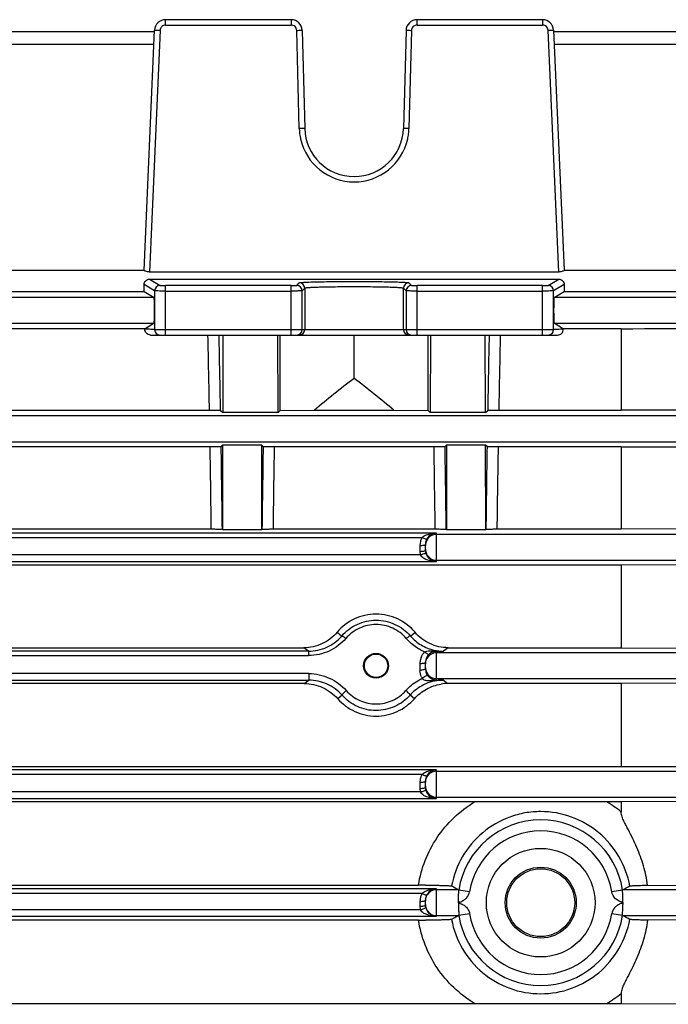
# Model space of a CAD drawing. Units: millimetres. Extents: x -1338 to 1164, y -526 to 901.
# Drawn here: x 209 to 269, y 157 to 246 of the extents above; entities that cross this region are included whole.
import ezdxf

# ---------------------------------------------------------------- set-up
doc = ezdxf.new("R2010")
doc.units = ezdxf.units.MM
doc.header["$LTSCALE"] = 19.36
doc.layers.get('0').update_dxf_attribs({"linetype": 'CONTINUOUS'})

msp = doc.modelspace()

# ---------------------------------------------------------------- linework, layer by layer
at = {"color": 9, "linetype": 'CONTINUOUS'}
for p, q in [((222.722, 245.939), (222.722, 246.426)), ((234.168, 246.426), (234.168, 245.939)), ((245.632, 245.939), (245.632, 246.426)), ((257.078, 246.426), (257.078, 245.939)), ((222.223, 245.461), (221.26, 223.419)), ((222.722, 245.939), (234.168, 245.939)), ((234.902, 236.508), (234.667, 245.452)), ((245.132, 245.452), (244.899, 236.508)), ((245.632, 245.939), (257.078, 245.939)), ((258.539, 223.419), (257.577, 245.461)), ((198.132, 244.208), (221.668, 244.208)), ((258.132, 244.208), (275.051, 244.208)), ((221.26, 222.778), (222.223, 222.201)), ((257.577, 222.201), (258.539, 222.778)), ((221.723, 221.701), (220.767, 222.275)), ((222.722, 217.676), (222.722, 222.189)), ((234.168, 222.189), (222.722, 222.189)), ((234.168, 217.676), (234.168, 222.189)), ((234.667, 222.201), (234.901, 222.436)), ((235.401, 221.936), (235.167, 221.702)), ((235.401, 221.936), (235.401, 218.176)), ((244.398, 218.176), (244.398, 221.936)), ((244.633, 221.702), (244.398, 221.936)), ((244.898, 222.436), (245.133, 222.201)), ((245.632, 217.676), (245.632, 222.189)), ((257.078, 222.189), (245.632, 222.189)), ((257.078, 217.676), (257.078, 222.189)), ((259.033, 222.275), (258.077, 221.701)), ((221.668, 221.1), (198.132, 221.1)), ((221.723, 221.701), (221.723, 218.176)), ((222.722, 221.689), (234.168, 221.689)), ((235.167, 218.176), (235.167, 221.702)), ((244.633, 221.702), (244.633, 218.176)), ((245.632, 221.689), (257.078, 221.689)), ((258.077, 218.176), (258.077, 221.701)), ((275.051, 221.1), (258.132, 221.1)), ((198.132, 218.751), (221.668, 218.751)), ((221.723, 218.176), (258.077, 218.176)), ((258.132, 218.751), (275.051, 218.751)), ((275.012, 210.3), (129.033, 210.3)), ((129.033, 207.951), (275.012, 207.951)), ((247.4, 199.624), (172.4, 199.624)), ((247.4, 197.036), (247.4, 199.624)), ((275.012, 199.5), (247.4, 199.5)), ((173.708, 199.229), (246.091, 199.229)), ((245.9, 198.491), (245.9, 197.956)), ((245.934, 197.64), (173.866, 197.64)), ((172.4, 197.036), (247.4, 197.036)), ((247.4, 197.151), (275.012, 197.151)), ((238.345, 190.575), (238.768, 190.237)), ((245.032, 190.237), (245.455, 190.575)), ((235.755, 188.848), (184.045, 188.848)), ((235.755, 188.848), (235.325, 189.169)), ((235.755, 188.848), (235.755, 188.452)), ((247.4, 186.222), (247.4, 188.839)), ((275.012, 188.7), (247.4, 188.7)), ((248.475, 189.169), (248.045, 188.848)), ((184.045, 188.452), (235.755, 188.452)), ((245.9, 187.714), (245.9, 187.133)), ((235.767, 186.817), (184.033, 186.817)), ((235.767, 186.817), (235.767, 186.213)), ((184.033, 186.213), (235.767, 186.213)), ((235.357, 185.907), (235.767, 186.213)), ((247.4, 186.351), (275.012, 186.351)), ((247.4, 186.222), (248.033, 186.213)), ((248.033, 186.213), (248.442, 185.907)), ((238.802, 184.842), (238.404, 184.523)), ((245.396, 184.523), (244.998, 184.842)), ((247.4, 178.036), (172.4, 178.036)), ((247.4, 175.425), (247.4, 178.036)), ((275.012, 177.9), (247.4, 177.9)), ((173.708, 177.64), (246.091, 177.64)), ((245.9, 176.902), (245.9, 176.345)), ((245.934, 176.028), (173.866, 176.028)), ((172.4, 175.425), (247.4, 175.425)), ((247.4, 175.551), (275.012, 175.551)), ((247.4, 167.175), (172.4, 167.175)), ((247.4, 164.685), (247.4, 167.175)), ((249.432, 167.1), (247.4, 167.1)), ((275.045, 167.1), (264.368, 167.1)), ((173.708, 166.779), (246.091, 166.779)), ((245.934, 165.289), (173.866, 165.289)), ((245.9, 166.042), (245.9, 165.605)), ((172.4, 164.685), (247.4, 164.685)), ((247.4, 164.751), (249.432, 164.751)), ((264.368, 164.751), (275.045, 164.751))]:
    msp.add_line(p, q, dxfattribs=at)
at = {"color": 7, "linetype": 'CONTINUOUS'}
for p, q in [((234.168, 246.426), (222.722, 246.426)), ((257.078, 246.426), (245.632, 246.426)), ((198.082, 245.352), (221.718, 245.352)), ((220.767, 223.576), (221.723, 245.469)), ((235.167, 245.452), (235.401, 236.508)), ((244.633, 245.452), (244.398, 236.508)), ((258.077, 245.469), (259.033, 223.576)), ((258.082, 245.352), (275.051, 245.352)), ((199.032, 223.588), (220.768, 223.588)), ((259.032, 223.588), (274.841, 223.588)), ((258.539, 223.419), (221.26, 223.419)), ((221.26, 222.778), (258.539, 222.778)), ((199.035, 221.642), (220.765, 221.642)), ((220.765, 221.642), (221.668, 221.1)), ((258.132, 221.1), (259.035, 221.642)), ((259.035, 221.642), (272.289, 221.642)), ((220.836, 218.252), (198.961, 218.252)), ((221.668, 218.751), (220.836, 218.214)), ((258.964, 218.213), (258.132, 218.751)), ((264.224, 218.251), (258.961, 218.252)), ((264.224, 218.251), (264.224, 210.839)), ((221.357, 217.676), (258.443, 217.676)), ((227.948, 217.676), (227.929, 210.609)), ((232.967, 210.609), (232.948, 217.676)), ((233.15, 210.792), (233.15, 217.676)), ((239.9, 213.723), (239.9, 217.676)), ((246.65, 210.792), (246.65, 217.676)), ((246.852, 217.676), (246.833, 210.609)), ((251.87, 210.609), (251.852, 217.676)), ((193.079, 210.839), (226.72, 210.839)), ((227.731, 210.808), (227.929, 210.609)), ((232.967, 210.609), (227.929, 210.609)), ((232.967, 210.609), (233.15, 210.792)), ((233.15, 210.792), (236.279, 210.839)), ((236.279, 210.839), (243.521, 210.839)), ((243.521, 210.839), (246.65, 210.792)), ((246.65, 210.792), (246.833, 210.609)), ((251.87, 210.609), (246.833, 210.609)), ((251.87, 210.609), (252.069, 210.808)), ((253.079, 210.839), (264.224, 210.839)), ((226.781, 207.47), (193.019, 207.47)), ((227.923, 207.635), (227.788, 207.5)), ((227.923, 207.635), (227.903, 199.959)), ((231.477, 207.635), (227.923, 207.635)), ((231.497, 199.959), (231.477, 207.635)), ((231.611, 207.5), (231.477, 207.635)), ((247.181, 207.47), (232.619, 207.47)), ((248.323, 207.635), (248.188, 207.5)), ((248.323, 207.635), (248.303, 199.959)), ((251.877, 207.635), (248.323, 207.635)), ((251.897, 199.959), (251.877, 207.635)), ((252.011, 207.5), (251.877, 207.635)), ((264.224, 207.47), (253.019, 207.47)), ((264.224, 207.47), (264.224, 199.996)), ((192.911, 199.996), (226.889, 199.996)), ((227.894, 199.968), (227.903, 199.959)), ((227.903, 199.959), (231.497, 199.959)), ((231.497, 199.959), (231.506, 199.968)), ((232.511, 199.996), (247.289, 199.996)), ((248.294, 199.968), (248.303, 199.959)), ((248.303, 199.959), (251.897, 199.959)), ((251.897, 199.959), (251.906, 199.968)), ((252.911, 199.996), (264.224, 199.996)), ((285.57, 199.909), (264.224, 199.996)), ((246.4, 198.06), (246.4, 198.595)), ((264.224, 196.694), (155.576, 196.694)), ((285.57, 196.778), (264.224, 196.694)), ((264.224, 196.694), (264.224, 189.169)), ((184.475, 189.169), (235.325, 189.169)), ((248.475, 189.169), (264.224, 189.169)), ((264.224, 189.169), (285.57, 189.086)), ((246.4, 187.237), (246.4, 187.818)), ((235.357, 185.907), (184.442, 185.907)), ((264.224, 185.907), (248.442, 185.907)), ((285.57, 185.988), (264.224, 185.907)), ((264.224, 185.907), (264.224, 178.352)), ((155.576, 178.352), (264.224, 178.352)), ((264.224, 178.352), (285.57, 178.272)), ((246.4, 176.448), (246.4, 177.006)), ((250.867, 175.112), (168.933, 175.112)), ((264.224, 175.112), (262.941, 175.112)), ((285.57, 175.191), (264.224, 175.112)), ((264.224, 175.112), (264.224, 174.192)), ((174.035, 167.526), (245.765, 167.526)), ((250.426, 166.926), (249.439, 167.079)), ((264.361, 167.079), (263.374, 166.926)), ((266.638, 167.517), (285.57, 167.447)), ((246.4, 165.709), (246.4, 166.145)), ((245.765, 164.326), (174.035, 164.326)), ((248.996, 164.517), (248.779, 164.4)), ((249.068, 164.556), (248.996, 164.517)), ((249.439, 164.773), (250.426, 164.926)), ((263.374, 164.926), (264.361, 164.773)), ((285.57, 164.404), (266.636, 164.335)), ((264.224, 157.659), (264.224, 156.74)), ((168.94, 156.74), (250.86, 156.74)), ((262.94, 156.74), (264.224, 156.74)), ((264.224, 156.74), (285.57, 156.661))]:
    msp.add_line(p, q, dxfattribs=at)
for points in [[(249.433, 164.795), (249.437, 164.782), (249.438, 164.775), (249.438, 164.773), (249.439, 164.773), (249.439, 164.773), (249.439, 164.773)], [(249.475, 164.776), (249.478, 164.776), (249.484, 164.775), (249.489, 164.774), (249.495, 164.773), (249.497, 164.773)], [(249.497, 164.773), (249.499, 164.772), (249.503, 164.77), (249.505, 164.769), (249.507, 164.768), (249.506, 164.768), (249.505, 164.77)]]:
    msp.add_lwpolyline(points, dxfattribs=at)
for centre, radius in [((241.9, 187.526), 1.067), ((256.9, 165.926), 4.95), ((256.9, 165.926), 3.235), ((256.9, 165.926), 3.097)]:
    msp.add_circle(centre, radius, dxfattribs=at)
for centre, radius, start, end in [((222.722, 245.426), 1, 90, 177.5), ((234.168, 245.426), 1, 1.5, 90), ((245.632, 245.426), 1, 90, 178.5), ((257.078, 245.426), 1, 2.5, 90), ((239.9, 236.626), 4.5, 181.5, 358.5), ((258.443, 218.194), 0.519, 269.99458, 2.11688), ((247.415, 198.594), 1.015, 170.24987, 179.96842), ((247.428, 198.588), 1.03, 149.37322, 150.94111), ((247.438, 198.071), 1.039, 192.30567, 196.02475), ((247.38, 198.055), 0.979, 196.04296, 202.94847), ((247.454, 198.087), 1.06, 202.9678, 208.66593), ((247.434, 198.058), 1.023, 241.10663, 268.08346), ((247.383, 187.234), 0.982, 202.68436, 210.22765), ((247.44, 187.267), 1.048, 210.21564, 216.59172), ((248.445, 181.984), 3.924, 90.04347, 99.05706), ((247.415, 177.006), 1.015, 170.24987, 179.96842), ((247.428, 176.999), 1.03, 149.37324, 150.94111), ((247.437, 176.459), 1.038, 192.30679, 196.02148), ((247.381, 176.444), 0.98, 196.03871, 202.93114), ((247.453, 176.475), 1.059, 202.9496, 208.65488), ((245.765, 56.49), 111.036, 89.66738, 90.00018), ((326.585, 311.249), 163.498, 241.58292, 241.84267), ((187.214, 311.249), 163.498, 298.15757, 298.41732), ((247.415, 166.145), 1.015, 170.24987, 179.96842), ((247.428, 166.139), 1.03, 149.36832, 150.94094), ((247.438, 165.72), 1.039, 192.3054, 196.02716), ((245.765, 275.359), 111.033, 269.99982, 270.33278), ((323.205, 26.914), 156.338, 118.15651, 118.30775), ((187.214, 20.603), 163.497, 61.58267, 61.84243)]:
    msp.add_arc(centre, radius, start, end, dxfattribs=at)
at = {"color": 9, "linetype": 'CONTINUOUS'}
for centre, radius, start, end in [((222.723, 245.434), 0.505, 90.11147, 102.98374), ((245.633, 245.436), 0.503, 90.10234, 99.89437), ((239.918, 236.641), 5.018, 181.52026, 192.56263), ((239.845, 236.647), 5.055, 352.95743, 358.42919), ((239.9, 236.639), 5, 192.5829, 347.43257), ((239.882, 236.642), 5.018, 347.4425, 352.95795), ((222.223, 221.701), 0.5, 90.03579, 179.96645), ((234.667, 221.701), 0.5, 0.01387, 89.98613), ((234.901, 221.935), 0.5, 0.04737, 89.99186), ((244.899, 221.935), 0.5, 90.04737, 179.95262), ((245.133, 221.701), 0.5, 90.00814, 179.95263), ((257.577, 221.701), 0.5, 0.03355, 89.96421), ((222.223, 218.176), 0.5, 179.97273, 269.97271), ((234.667, 218.176), 0.5, 270.00982, 0.00982), ((234.902, 218.176), 0.5, 270.00982, 0.00982), ((244.898, 218.176), 0.5, 179.99018, 269.99018), ((245.132, 218.176), 0.5, 179.99018, 269.99018), ((257.577, 218.176), 0.5, 270.02729, 0.02727), ((-1274.351, 183.4), 1501.322, 1.04723, 1.308195), ((-1282.947, 184.2), 1510.912, 1.009063, 1.269568), ((1825.694, 182.947), 1573.872, 178.735606, 178.985689), ((1691.579, 184.686), 1438.738, 178.686091, 178.958408), ((-1817.94, 174.156), 2044.992, 0.723996, 0.933418), ((-1831.674, 174.791), 2059.722, 0.700361, 0.909904), ((2350.944, 173.95), 2119.598, 179.093056, 179.296679), ((2217.902, 175.016), 1985.548, 179.063448, 179.279139), ((-1797.54, 174.156), 2044.992, 0.723996, 0.933418), ((-1811.274, 174.791), 2059.722, 0.700361, 0.909904), ((2371.344, 173.95), 2119.598, 179.093056, 179.296679), ((2238.302, 175.016), 1985.548, 179.063448, 179.279139), ((247.4, 198.501), 1, 89.99211, 171.80663), ((247.432, 198.489), 1.532, 175.09913, 179.95103), ((247.423, 198.49), 1.523, 160.59665, 175.08015), ((247.414, 198.492), 1.514, 158.1357, 160.55392), ((247.415, 198.491), 1.515, 153.30542, 158.13426), ((247.416, 198.491), 1.516, 150.88029, 153.30444), ((247.401, 198.501), 1.001, 171.82154, 179.99385), ((247.388, 197.957), 1.488, 180.01178, 192.28869), ((247.401, 198.151), 1.001, 180.00615, 188.17846), ((247.388, 198.06), 0.988, 180.01875, 192.30482), ((247.4, 198.151), 1, 210.00923, 270.00267), ((248.111, 193.054), 4.61, 242.17742, 247.52685), ((247.376, 187.756), 1.459, 134.81767, 136.81273), ((247.4, 187.701), 1, 89.99733, 149.99077), ((248.006, 196.2), 7.352, 264.67292, 270.30123), ((243.6, 505.512), 316.695, 270.68756, 270.80423), ((247.383, 187.712), 1.484, 176.10231, 179.93073), ((247.436, 187.707), 1.537, 161.25934, 176.02929), ((247.452, 187.702), 1.553, 157.61063, 161.27475), ((247.401, 187.701), 1.001, 171.82154, 179.99385), ((245.901, 189.41), 2.277, 269.98068, 273.79093), ((247.37, 187.134), 1.47, 180.04721, 182.5978), ((247.401, 187.351), 1.001, 180.00615, 188.17846), ((247.4, 187.351), 1, 188.19337, 270.00789), ((247.403, 187.137), 1.503, 204.32081, 210.10544), ((248.02, 178.782), 7.432, 94.83552, 95.48767), ((247.996, 179.143), 7.07, 89.70023, 94.88193), ((247.4, 176.901), 1, 89.99733, 149.99077), ((247.432, 176.901), 1.532, 175.09913, 179.95103), ((247.422, 176.902), 1.522, 163.00727, 175.09104), ((247.414, 176.903), 1.514, 158.13631, 162.97689), ((247.415, 176.903), 1.515, 153.30542, 158.13426), ((247.416, 176.903), 1.516, 150.88029, 153.30444), ((247.401, 176.901), 1.001, 171.82154, 179.99385), ((247.388, 176.345), 1.488, 180.01178, 192.28869), ((247.401, 176.551), 1.001, 180.00615, 188.17846), ((247.388, 176.449), 0.988, 180.01875, 192.30482), ((247.4, 176.551), 1, 210.00923, 270.00267), ((257.095, 165.596), 11.168, 50.33062, 58.43516), ((256.9, 165.926), 7.55, 8.78315, 171.21685), ((256.9, 165.926), 6.551, 8.78315, 171.21685), ((247.4, 166.1), 1, 89.99652, 149.98655), ((247.431, 166.04), 1.531, 172.6859, 179.95112), ((247.419, 166.041), 1.52, 160.57871, 172.66823), ((247.414, 166.043), 1.514, 158.1357, 160.55392), ((247.415, 166.042), 1.515, 153.30542, 158.13426), ((247.416, 166.042), 1.516, 150.88029, 153.30444), ((247.401, 166.101), 1.001, 171.82154, 179.99385), ((247.388, 165.605), 1.488, 180.01178, 192.28869), ((247.401, 165.751), 1.001, 180.00615, 188.17846), ((247.385, 165.709), 0.985, 180.00425, 185.48088), ((247.386, 165.709), 0.986, 185.48002, 192.31575), ((247.4, 165.751), 1, 210.01345, 270.00348), ((256.9, 165.926), 7.55, 188.78315, 351.21685), ((256.9, 165.926), 6.551, 188.78315, 351.21685), ((257.09, 166.262), 11.176, 301.56025, 309.66566)]:
    msp.add_arc(centre, radius, start, end, dxfattribs=at)
at = {"color": 7, "linetype": 'CONTINUOUS'}
for centre, major_axis, ratio, start_param, end_param in [((220.702, 222.088), (0, 1.5), 0.043661, -1.872253, -1.445771), ((259.098, 222.088), (0, 1.5), 0.043661, 1.445771, 1.872253), ((221.667, 219.926), (0, 1.175), 0.043661, -3.115413, -0.02618), ((258.133, 219.926), (0, 1.175), 0.043661, 0.02618, 3.115413), ((348.846, 165.926), (136.832, 0), 0.57735, 2.491789, 2.536883), ((130.954, 165.926), (136.832, 0), 0.57735, 0.60471, 0.649804)]:
    msp.add_ellipse(centre, major_axis=major_axis, ratio=ratio, start_param=start_param, end_param=end_param, dxfattribs=at)
msp.add_ellipse((241.9, 187.524), major_axis=(0, 1.13), ratio=0.999998, dxfattribs=at)
at = {"color": 9, "linetype": 'CONTINUOUS'}
for points, knots in [([(221.723, 245.469), (221.723, 245.473), (221.743, 245.47), (221.765, 245.475), (221.814, 245.472), (221.874, 245.473), (221.949, 245.471), (222.067, 245.467), (222.159, 245.464), (222.223, 245.461)], [0, 0, 0, 0, 0.020401, 0.077895, 0.169848, 0.293342, 0.444743, 0.617687, 1, 1, 1, 1]), ([(222.61, 245.926), (222.506, 245.902), (222.309, 245.783), (222.228, 245.567), (222.223, 245.461)], [0, 0, 0, 0, 0.498667, 1, 1, 1, 1]), ([(234.667, 245.452), (234.664, 245.578), (234.554, 245.836), (234.293, 245.939), (234.168, 245.939)], [0, 0, 0, 0, 0.500173, 1, 1, 1, 1]), ([(234.667, 245.452), (234.731, 245.454), (234.823, 245.456), (234.941, 245.457), (235.016, 245.458), (235.076, 245.457), (235.125, 245.458), (235.147, 245.453), (235.167, 245.455), (235.167, 245.452)], [0, 0, 0, 0, 0.382112, 0.554998, 0.706395, 0.829946, 0.921989, 0.979564, 1, 1, 1, 1]), ([(244.633, 245.452), (244.633, 245.455), (244.653, 245.453), (244.674, 245.458), (244.724, 245.457), (244.783, 245.458), (244.858, 245.457), (244.976, 245.456), (245.069, 245.454), (245.132, 245.452)], [0, 0, 0, 0, 0.020395, 0.077872, 0.169808, 0.29329, 0.444692, 0.617647, 1, 1, 1, 1]), ([(245.547, 245.931), (245.436, 245.912), (245.222, 245.794), (245.135, 245.564), (245.132, 245.452)], [0, 0, 0, 0, 0.499101, 1, 1, 1, 1]), ([(257.577, 245.461), (257.571, 245.585), (257.46, 245.838), (257.202, 245.939), (257.078, 245.939)], [0, 0, 0, 0, 0.50014, 1, 1, 1, 1]), ([(257.577, 245.461), (257.641, 245.464), (257.733, 245.467), (257.851, 245.471), (257.926, 245.473), (257.986, 245.472), (258.035, 245.475), (258.056, 245.47), (258.076, 245.473), (258.077, 245.469)], [0, 0, 0, 0, 0.382313, 0.555257, 0.706658, 0.830152, 0.922105, 0.979599, 1, 1, 1, 1]), ([(235.401, 236.508), (235.401, 236.511), (235.381, 236.509), (235.359, 236.514), (235.31, 236.513), (235.251, 236.514), (235.175, 236.513), (235.058, 236.512), (234.965, 236.51), (234.902, 236.508)], [0, 0, 0, 0, 0.020433, 0.077997, 0.170026, 0.293564, 0.444951, 0.617837, 1, 1, 1, 1]), ([(244.899, 236.508), (244.835, 236.51), (244.742, 236.512), (244.624, 236.513), (244.549, 236.514), (244.489, 236.513), (244.44, 236.514), (244.419, 236.509), (244.398, 236.511), (244.398, 236.508)], [0, 0, 0, 0, 0.382111, 0.554998, 0.706396, 0.829949, 0.921991, 0.979564, 1, 1, 1, 1]), ([(222.223, 222.201), (222.227, 222.199), (222.243, 222.199), (222.273, 222.195), (222.32, 222.194), (222.409, 222.191), (222.545, 222.189), (222.66, 222.189), (222.722, 222.189)], [0, 0, 0, 0, 0.027455, 0.089748, 0.184572, 0.308366, 0.625631, 1, 1, 1, 1]), ([(234.168, 222.189), (234.231, 222.189), (234.347, 222.189), (234.484, 222.191), (234.573, 222.194), (234.62, 222.195), (234.648, 222.199), (234.664, 222.199), (234.667, 222.201)], [0, 0, 0, 0, 0.378162, 0.697455, 0.821138, 0.914965, 0.975333, 1, 1, 1, 1]), ([(234.901, 222.436), (234.91, 222.444), (234.954, 222.45), (235.033, 222.464), (235.162, 222.474), (235.333, 222.486), (235.547, 222.497), (235.911, 222.512), (236.454, 222.528), (237.197, 222.543), (238.04, 222.555), (238.952, 222.561), (239.9, 222.564), (240.848, 222.561), (241.76, 222.555), (242.603, 222.543), (243.346, 222.528), (243.889, 222.512), (244.253, 222.497), (244.467, 222.486), (244.638, 222.474), (244.767, 222.464), (244.846, 222.45), (244.889, 222.444), (244.898, 222.436)], [0, 0, 0, 0, 0.003832, 0.012127, 0.024927, 0.042131, 0.063587, 0.089099, 0.151315, 0.22648, 0.311807, 0.404129, 0.500015, 0.595902, 0.688224, 0.773551, 0.848716, 0.910932, 0.936444, 0.9579, 0.975105, 0.987905, 0.9962, 1, 1, 1, 1]), ([(244.398, 221.936), (244.39, 221.945), (244.349, 221.95), (244.277, 221.964), (244.158, 221.974), (244.003, 221.986), (243.81, 221.997), (243.484, 222.012), (242.997, 222.028), (242.33, 222.043), (241.571, 222.055), (240.748, 222.062), (239.895, 222.064), (239.044, 222.062), (238.225, 222.055), (237.468, 222.043), (236.799, 222.028), (236.308, 222.012), (235.978, 221.997), (235.786, 221.986), (235.633, 221.974), (235.518, 221.964), (235.448, 221.951), (235.409, 221.944), (235.401, 221.936)], [0, 0, 0, 0, 0.003966, 0.012546, 0.025634, 0.04304, 0.064564, 0.09, 0.151778, 0.226687, 0.312184, 0.404701, 0.500609, 0.596279, 0.688159, 0.773182, 0.848464, 0.911122, 0.936818, 0.958291, 0.975364, 0.988003, 0.996193, 1, 1, 1, 1]), ([(245.133, 222.201), (245.136, 222.199), (245.152, 222.199), (245.18, 222.195), (245.227, 222.194), (245.316, 222.191), (245.453, 222.189), (245.569, 222.189), (245.632, 222.189)], [0, 0, 0, 0, 0.024677, 0.085064, 0.178903, 0.302574, 0.621781, 1, 1, 1, 1]), ([(257.078, 222.189), (257.14, 222.189), (257.255, 222.189), (257.391, 222.191), (257.48, 222.194), (257.527, 222.195), (257.557, 222.199), (257.573, 222.199), (257.577, 222.201)], [0, 0, 0, 0, 0.374353, 0.691633, 0.815499, 0.910359, 0.972594, 1, 1, 1, 1]), ([(222.722, 221.689), (222.598, 221.689), (222.368, 221.689), (222.096, 221.691), (221.917, 221.694), (221.823, 221.695), (221.762, 221.699), (221.732, 221.699), (221.723, 221.701)], [0, 0, 0, 0, 0.372738, 0.692048, 0.815995, 0.910605, 0.972915, 1, 1, 1, 1]), ([(235.167, 221.702), (235.16, 221.698), (235.13, 221.701), (235.072, 221.695), (234.979, 221.695), (234.857, 221.692), (234.708, 221.691), (234.476, 221.689), (234.293, 221.689), (234.168, 221.689)], [0, 0, 0, 0, 0.024285, 0.084694, 0.178296, 0.30211, 0.45253, 0.623461, 1, 1, 1, 1]), ([(245.632, 221.689), (245.507, 221.689), (245.324, 221.689), (245.092, 221.691), (244.943, 221.692), (244.821, 221.695), (244.728, 221.695), (244.67, 221.701), (244.64, 221.698), (244.633, 221.702)], [0, 0, 0, 0, 0.376539, 0.547471, 0.69789, 0.821705, 0.915306, 0.975715, 1, 1, 1, 1]), ([(258.077, 221.701), (258.068, 221.699), (258.038, 221.699), (257.977, 221.695), (257.883, 221.694), (257.704, 221.691), (257.432, 221.689), (257.202, 221.689), (257.078, 221.689)], [0, 0, 0, 0, 0.027085, 0.089395, 0.184005, 0.307952, 0.627262, 1, 1, 1, 1]), ([(245.9, 198.491), (245.964, 198.491), (246.081, 198.495), (246.24, 198.516), (246.34, 198.54), (246.4, 198.576), (246.4, 198.595)], [0, 0, 0, 0, 0.365547, 0.678399, 0.894147, 1, 1, 1, 1]), ([(245.9, 197.956), (245.964, 197.956), (246.081, 197.96), (246.24, 197.982), (246.34, 198.005), (246.4, 198.042), (246.4, 198.06)], [0, 0, 0, 0, 0.365548, 0.678399, 0.894147, 1, 1, 1, 1]), ([(245.934, 197.64), (245.996, 197.653), (246.113, 197.683), (246.271, 197.738), (246.367, 197.784), (246.426, 197.831), (246.423, 197.85)], [0, 0, 0, 0, 0.350903, 0.672433, 0.895415, 1, 1, 1, 1]), ([(238.768, 190.237), (239.15, 190.685), (240.126, 191.416), (241.9, 191.81), (243.677, 191.42), (244.65, 190.684), (245.032, 190.237)], [0, 0, 0, 0, 0.250048, 0.499913, 0.750032, 1, 1, 1, 1]), ([(244.655, 190.014), (244.319, 190.408), (243.463, 191.056), (241.9, 191.399), (240.339, 191.052), (239.481, 190.408), (239.145, 190.014)], [0, 0, 0, 0, 0.249943, 0.500088, 0.749974, 1, 1, 1, 1]), ([(238.768, 190.237), (238.78, 190.246), (238.834, 190.227), (238.911, 190.187), (239.023, 190.11), (239.103, 190.049), (239.145, 190.014)], [0, 0, 0, 0, 0.104374, 0.318766, 0.629213, 1, 1, 1, 1]), ([(245.032, 190.237), (245.019, 190.246), (244.966, 190.227), (244.889, 190.187), (244.776, 190.11), (244.697, 190.049), (244.655, 190.014)], [0, 0, 0, 0, 0.104374, 0.318765, 0.629213, 1, 1, 1, 1]), ([(245.959, 188.977), (245.835, 189.042), (245.354, 189.325), (244.925, 189.697), (244.655, 190.014)], [0, 0, 0, 0, 0.251369, 1, 1, 1, 1]), ([(245.032, 190.237), (245.306, 189.916), (245.969, 189.362), (246.769, 189.041), (247.183, 188.946)], [0, 0, 0, 0, 0.498493, 1, 1, 1, 1]), ([(247.4, 188.839), (247.278, 188.837), (247.017, 188.781), (246.795, 188.633), (246.697, 188.536)], [0, 0, 0, 0, 0.470557, 1, 1, 1, 1]), ([(247.4, 188.839), (247.393, 188.84), (247.364, 188.845), (247.339, 188.863), (247.323, 188.879)], [0, 0, 0, 0, 0.226664, 1, 1, 1, 1]), ([(246.4, 187.818), (246.4, 187.799), (246.34, 187.763), (246.24, 187.74), (246.081, 187.718), (245.964, 187.714), (245.9, 187.714)], [0, 0, 0, 0, 0.105853, 0.321601, 0.634452, 1, 1, 1, 1]), ([(235.767, 186.817), (236.407, 186.817), (237.694, 186.528), (238.759, 185.751), (239.179, 185.273)], [0, 0, 0, 0, 0.501415, 1, 1, 1, 1]), ([(246.376, 187.206), (246.34, 187.182), (246.228, 187.156), (246.119, 187.143), (246.051, 187.138)], [0, 0, 0, 0, 0.388592, 1, 1, 1, 1]), ([(246.534, 186.74), (246.538, 186.733), (246.533, 186.711), (246.499, 186.659), (246.414, 186.576), (246.276, 186.476), (246.164, 186.412), (246.103, 186.383)], [0, 0, 0, 0, 0.039463, 0.107076, 0.330003, 0.648292, 1, 1, 1, 1]), ([(246.4, 187.237), (246.4, 187.228), (246.39, 187.215), (246.379, 187.208), (246.376, 187.206)], [0, 0, 0, 0, 0.679642, 1, 1, 1, 1]), ([(244.62, 185.273), (244.926, 185.621), (245.416, 186.023), (245.963, 186.314), (246.104, 186.38)], [0, 0, 0, 0, 0.748489, 1, 1, 1, 1]), ([(246.437, 185.879), (246.3, 185.82), (245.768, 185.556), (245.292, 185.176), (244.998, 184.842)], [0, 0, 0, 0, 0.251666, 1, 1, 1, 1]), ([(247.4, 186.222), (247.376, 186.221), (247.343, 186.207), (247.316, 186.186), (247.31, 186.18)], [0, 0, 0, 0, 0.724198, 1, 1, 1, 1]), ([(238.802, 184.842), (238.806, 184.845), (238.814, 184.861), (238.836, 184.89), (238.867, 184.937), (238.932, 185.02), (239.033, 185.137), (239.127, 185.229), (239.179, 185.273)], [0, 0, 0, 0, 0.027395, 0.092137, 0.190377, 0.318389, 0.642254, 1, 1, 1, 1]), ([(239.179, 185.273), (239.515, 184.891), (240.362, 184.263), (241.9, 183.931), (243.435, 184.267), (244.284, 184.891), (244.62, 185.273)], [0, 0, 0, 0, 0.249946, 0.500081, 0.749975, 1, 1, 1, 1]), ([(244.998, 184.842), (245.001, 184.849), (244.996, 184.871), (244.966, 184.926), (244.89, 185.019), (244.77, 185.142), (244.673, 185.229), (244.62, 185.273)], [0, 0, 0, 0, 0.038663, 0.106582, 0.330532, 0.645768, 1, 1, 1, 1]), ([(244.998, 184.842), (244.616, 184.406), (243.648, 183.695), (241.9, 183.312), (240.148, 183.691), (239.184, 184.406), (238.802, 184.842)], [0, 0, 0, 0, 0.250003, 0.499918, 0.750079, 1, 1, 1, 1]), ([(245.9, 176.902), (245.964, 176.902), (246.081, 176.907), (246.24, 176.928), (246.34, 176.951), (246.4, 176.988), (246.4, 177.006)], [0, 0, 0, 0, 0.365547, 0.678399, 0.894147, 1, 1, 1, 1]), ([(245.9, 176.345), (245.964, 176.345), (246.081, 176.349), (246.24, 176.37), (246.34, 176.394), (246.4, 176.43), (246.4, 176.448)], [0, 0, 0, 0, 0.365548, 0.678399, 0.894147, 1, 1, 1, 1]), ([(245.934, 176.028), (245.996, 176.041), (246.113, 176.071), (246.271, 176.126), (246.367, 176.172), (246.426, 176.22), (246.423, 176.238)], [0, 0, 0, 0, 0.350901, 0.672424, 0.895409, 1, 1, 1, 1]), ([(245.765, 167.526), (245.883, 168.295), (246.296, 169.814), (247.393, 171.908), (248.924, 173.729), (250.191, 174.697), (250.867, 175.112)], [0, 0, 0, 0, 0.247783, 0.49674, 0.747365, 1, 1, 1, 1]), ([(265.021, 167.452), (264.847, 168.387), (264.17, 170.212), (262.294, 172.434), (259.771, 173.89), (257.373, 174.312), (255.462, 174.147), (253.613, 173.647), (251.506, 172.433), (249.631, 170.211), (248.954, 168.387), (248.779, 167.452)], [0, 0, 0, 0, 0.124918, 0.249752, 0.374643, 0.499806, 0.562638, 0.625366, 0.75029, 0.875101, 1, 1, 1, 1]), ([(245.9, 166.042), (245.964, 166.042), (246.081, 166.046), (246.24, 166.067), (246.34, 166.091), (246.4, 166.127), (246.4, 166.145)], [0, 0, 0, 0, 0.365547, 0.678399, 0.894147, 1, 1, 1, 1]), ([(264.4, 165.926), (264.16, 166.018), (263.683, 166.209), (263.407, 166.687), (263.374, 166.926)], [0, 0, 0, 0, 0.515222, 1, 1, 1, 1]), ([(245.9, 165.605), (245.964, 165.605), (246.081, 165.609), (246.24, 165.63), (246.34, 165.654), (246.4, 165.69), (246.4, 165.709)], [0, 0, 0, 0, 0.365548, 0.678399, 0.894147, 1, 1, 1, 1]), ([(245.934, 165.289), (245.996, 165.302), (246.113, 165.331), (246.271, 165.386), (246.367, 165.433), (246.426, 165.48), (246.423, 165.498)], [0, 0, 0, 0, 0.3509, 0.67242, 0.895407, 1, 1, 1, 1]), ([(249.4, 165.926), (249.516, 165.877), (249.753, 165.791), (250.077, 165.589), (250.321, 165.293), (250.407, 165.05), (250.426, 164.926)], [0, 0, 0, 0, 0.250263, 0.500189, 0.750062, 1, 1, 1, 1]), ([(250.86, 156.74), (249.522, 157.561), (247.179, 159.782), (246, 162.794), (245.765, 164.326)], [0, 0, 0, 0, 0.503259, 1, 1, 1, 1]), ([(248.779, 164.4), (248.953, 163.465), (249.63, 161.64), (251.506, 159.418), (254.028, 157.961), (256.9, 157.455), (259.771, 157.961), (262.294, 159.417), (264.17, 161.64), (264.847, 163.465), (265.021, 164.4)], [0, 0, 0, 0, 0.12498, 0.249846, 0.374828, 0.499995, 0.625172, 0.750149, 0.875022, 1, 1, 1, 1])]:
    msp.add_open_spline(points, degree=3, knots=knots, dxfattribs=at)
at = {"color": 7, "linetype": 'CONTINUOUS'}
for points, knots in [([(221.26, 223.419), (221.195, 223.419), (221.075, 223.432), (220.923, 223.477), (220.825, 223.523), (220.78, 223.555), (220.767, 223.57), (220.767, 223.576)], [0, 0, 0, 0, 0.367446, 0.680438, 0.900309, 0.965842, 1, 1, 1, 1]), ([(259.033, 223.576), (259.033, 223.57), (259.019, 223.555), (258.975, 223.523), (258.877, 223.477), (258.725, 223.432), (258.604, 223.419), (258.539, 223.419)], [0, 0, 0, 0, 0.034158, 0.09969, 0.319562, 0.632555, 1, 1, 1, 1]), ([(220.767, 222.275), (220.767, 222.401), (220.867, 222.668), (221.133, 222.778), (221.26, 222.778)], [0, 0, 0, 0, 0.498413, 1, 1, 1, 1]), ([(258.539, 222.778), (258.667, 222.778), (258.933, 222.668), (259.033, 222.401), (259.033, 222.275)], [0, 0, 0, 0, 0.501587, 1, 1, 1, 1]), ([(221.357, 217.676), (221.21, 217.676), (220.927, 217.808), (220.831, 218.09), (220.836, 218.214)], [0, 0, 0, 0, 0.544422, 1, 1, 1, 1]), ([(226.72, 210.839), (226.859, 210.839), (227.055, 210.838), (227.301, 210.833), (227.448, 210.83), (227.562, 210.824), (227.648, 210.821), (227.697, 210.813), (227.726, 210.813), (227.731, 210.808)], [0, 0, 0, 0, 0.409594, 0.583788, 0.729388, 0.843454, 0.92593, 0.978022, 1, 1, 1, 1]), ([(252.069, 210.808), (252.074, 210.813), (252.102, 210.813), (252.152, 210.821), (252.237, 210.824), (252.352, 210.83), (252.498, 210.833), (252.744, 210.838), (252.941, 210.839), (253.079, 210.839)], [0, 0, 0, 0, 0.021978, 0.074068, 0.156544, 0.270613, 0.41621, 0.590406, 1, 1, 1, 1]), ([(227.788, 207.5), (227.783, 207.494), (227.754, 207.495), (227.702, 207.487), (227.614, 207.484), (227.497, 207.479), (227.349, 207.475), (227.107, 207.471), (226.915, 207.47), (226.781, 207.47)], [0, 0, 0, 0, 0.022607, 0.076942, 0.162726, 0.280269, 0.428, 0.601515, 1, 1, 1, 1]), ([(232.619, 207.47), (232.485, 207.47), (232.293, 207.471), (232.051, 207.475), (231.903, 207.479), (231.786, 207.484), (231.698, 207.487), (231.646, 207.495), (231.617, 207.494), (231.611, 207.5)], [0, 0, 0, 0, 0.398492, 0.572002, 0.719731, 0.837273, 0.923058, 0.977392, 1, 1, 1, 1]), ([(248.188, 207.5), (248.183, 207.494), (248.154, 207.495), (248.102, 207.487), (248.014, 207.484), (247.897, 207.479), (247.749, 207.475), (247.507, 207.471), (247.315, 207.47), (247.181, 207.47)], [0, 0, 0, 0, 0.022607, 0.07694, 0.162723, 0.280265, 0.427997, 0.601513, 1, 1, 1, 1]), ([(253.019, 207.47), (252.885, 207.47), (252.693, 207.471), (252.451, 207.475), (252.303, 207.479), (252.186, 207.484), (252.098, 207.487), (252.046, 207.495), (252.017, 207.494), (252.011, 207.5)], [0, 0, 0, 0, 0.398493, 0.572005, 0.719735, 0.837277, 0.92306, 0.977393, 1, 1, 1, 1]), ([(226.889, 199.996), (227.021, 199.996), (227.211, 199.995), (227.451, 199.991), (227.599, 199.988), (227.717, 199.983), (227.807, 199.981), (227.859, 199.972), (227.889, 199.973), (227.894, 199.968)], [0, 0, 0, 0, 0.393648, 0.566727, 0.715289, 0.834363, 0.92168, 0.977079, 1, 1, 1, 1]), ([(231.506, 199.968), (231.511, 199.973), (231.541, 199.972), (231.593, 199.981), (231.682, 199.983), (231.801, 199.988), (231.949, 199.991), (232.189, 199.995), (232.379, 199.996), (232.511, 199.996)], [0, 0, 0, 0, 0.02292, 0.078318, 0.165634, 0.284708, 0.433274, 0.606355, 1, 1, 1, 1]), ([(246.091, 199.229), (246.209, 199.334), (246.488, 199.479), (246.785, 199.556), (246.931, 199.582)], [0, 0, 0, 0, 0.51487, 1, 1, 1, 1]), ([(247.4, 199.624), (247.238, 199.619), (246.893, 199.523), (246.634, 199.269), (246.542, 199.113)], [0, 0, 0, 0, 0.470804, 1, 1, 1, 1]), ([(246.931, 199.582), (246.969, 199.588), (247.124, 199.612), (247.282, 199.623), (247.4, 199.624)], [0, 0, 0, 0, 0.245797, 1, 1, 1, 1]), ([(247.289, 199.996), (247.342, 199.996), (247.538, 199.996), (247.733, 199.994), (247.876, 199.991)], [0, 0, 0, 0, 0.269797, 1, 1, 1, 1]), ([(247.876, 199.991), (247.935, 199.989), (248.036, 199.987), (248.154, 199.982), (248.223, 199.978), (248.258, 199.975), (248.28, 199.971), (248.292, 199.97), (248.294, 199.968)], [0, 0, 0, 0, 0.418491, 0.727403, 0.838917, 0.921734, 0.975519, 1, 1, 1, 1]), ([(251.906, 199.968), (251.911, 199.973), (251.941, 199.972), (251.993, 199.981), (252.082, 199.983), (252.201, 199.988), (252.349, 199.991), (252.589, 199.995), (252.779, 199.996), (252.911, 199.996)], [0, 0, 0, 0, 0.022919, 0.078316, 0.16563, 0.284705, 0.433272, 0.606353, 1, 1, 1, 1]), ([(246.091, 199.229), (246.142, 199.202), (246.237, 199.155), (246.37, 199.101), (246.458, 199.077), (246.519, 199.075), (246.528, 199.088)], [0, 0, 0, 0, 0.367917, 0.683999, 0.898305, 1, 1, 1, 1]), ([(247.4, 197.036), (247.101, 197.039), (246.687, 197.1), (246.258, 197.303), (246.059, 197.454), (245.965, 197.567), (245.934, 197.64)], [0, 0, 0, 0, 0.544581, 0.741904, 0.855681, 1, 1, 1, 1]), ([(246.524, 197.578), (246.529, 197.569), (246.549, 197.534), (246.571, 197.501), (246.588, 197.477)], [0, 0, 0, 0, 0.267327, 1, 1, 1, 1]), ([(246.588, 197.477), (246.61, 197.446), (246.708, 197.322), (246.835, 197.221), (246.94, 197.163)], [0, 0, 0, 0, 0.240537, 1, 1, 1, 1]), ([(245.455, 190.575), (245.028, 191.084), (243.929, 191.934), (241.9, 192.386), (239.87, 191.934), (238.772, 191.084), (238.345, 190.575)], [0, 0, 0, 0, 0.247896, 0.5, 0.752104, 1, 1, 1, 1]), ([(238.345, 190.575), (237.982, 190.143), (237.045, 189.431), (235.897, 189.168), (235.325, 189.169)], [0, 0, 0, 0, 0.496472, 1, 1, 1, 1]), ([(248.475, 189.169), (247.902, 189.169), (246.754, 189.432), (245.817, 190.143), (245.455, 190.575)], [0, 0, 0, 0, 0.503919, 1, 1, 1, 1]), ([(235.755, 188.848), (236.322, 188.848), (237.464, 189.106), (238.401, 189.808), (238.768, 190.237)], [0, 0, 0, 0, 0.500916, 1, 1, 1, 1]), ([(239.145, 190.014), (238.733, 189.532), (237.677, 188.745), (236.393, 188.451), (235.755, 188.452)], [0, 0, 0, 0, 0.49853, 1, 1, 1, 1]), ([(246.697, 188.536), (246.686, 188.527), (246.634, 188.553), (246.565, 188.598), (246.46, 188.685), (246.387, 188.753), (246.347, 188.791)], [0, 0, 0, 0, 0.095823, 0.309314, 0.62659, 1, 1, 1, 1]), ([(246.353, 188.794), (246.411, 188.824), (246.546, 188.867), (246.827, 188.909), (247.048, 188.902), (247.193, 188.891)], [0, 0, 0, 0, 0.228076, 0.491299, 1, 1, 1, 1]), ([(235.357, 185.907), (235.93, 185.908), (237.08, 185.648), (238.03, 184.951), (238.404, 184.523)], [0, 0, 0, 0, 0.501925, 1, 1, 1, 1]), ([(238.802, 184.842), (238.429, 185.267), (237.481, 185.96), (236.336, 186.213), (235.767, 186.213)], [0, 0, 0, 0, 0.498804, 1, 1, 1, 1]), ([(245.396, 184.523), (245.703, 184.875), (246.455, 185.472), (247.362, 185.784), (247.828, 185.858)], [0, 0, 0, 0, 0.497902, 1, 1, 1, 1]), ([(246.433, 186.177), (246.41, 186.182), (246.286, 186.215), (246.159, 186.288), (246.105, 186.38)], [0, 0, 0, 0, 0.177018, 1, 1, 1, 1]), ([(247.31, 186.18), (247.142, 186.164), (246.851, 186.139), (246.555, 186.151), (246.433, 186.177)], [0, 0, 0, 0, 0.574606, 1, 1, 1, 1]), ([(246.598, 186.643), (246.627, 186.604), (246.761, 186.449), (246.941, 186.334), (247.088, 186.281)], [0, 0, 0, 0, 0.23567, 1, 1, 1, 1]), ([(247.088, 186.281), (247.117, 186.27), (247.219, 186.239), (247.325, 186.224), (247.4, 186.222)], [0, 0, 0, 0, 0.295181, 1, 1, 1, 1]), ([(238.404, 184.523), (238.833, 184.032), (239.919, 183.219), (241.9, 182.79), (243.881, 183.219), (244.967, 184.032), (245.396, 184.523)], [0, 0, 0, 0, 0.248966, 0.5, 0.751031, 1, 1, 1, 1]), ([(246.091, 177.64), (246.209, 177.745), (246.488, 177.891), (246.785, 177.968), (246.931, 177.993)], [0, 0, 0, 0, 0.51487, 1, 1, 1, 1]), ([(247.4, 178.036), (247.238, 178.031), (246.893, 177.935), (246.634, 177.681), (246.542, 177.524)], [0, 0, 0, 0, 0.470815, 1, 1, 1, 1]), ([(246.931, 177.993), (246.969, 178), (247.124, 178.024), (247.282, 178.035), (247.4, 178.036)], [0, 0, 0, 0, 0.245793, 1, 1, 1, 1]), ([(246.091, 177.64), (246.142, 177.613), (246.237, 177.566), (246.37, 177.513), (246.458, 177.488), (246.519, 177.486), (246.528, 177.5)], [0, 0, 0, 0, 0.367923, 0.684002, 0.898305, 1, 1, 1, 1]), ([(247.4, 175.425), (247.101, 175.428), (246.687, 175.488), (246.258, 175.691), (246.059, 175.843), (245.965, 175.955), (245.934, 176.028)], [0, 0, 0, 0, 0.544552, 0.741901, 0.855674, 1, 1, 1, 1]), ([(246.524, 175.967), (246.529, 175.958), (246.549, 175.923), (246.571, 175.889), (246.588, 175.865)], [0, 0, 0, 0, 0.267412, 1, 1, 1, 1]), ([(246.588, 175.865), (246.609, 175.834), (246.708, 175.71), (246.835, 175.609), (246.94, 175.551)], [0, 0, 0, 0, 0.240499, 1, 1, 1, 1]), ([(246.94, 175.551), (246.974, 175.533), (247.118, 175.463), (247.279, 175.429), (247.4, 175.425)], [0, 0, 0, 0, 0.244766, 1, 1, 1, 1]), ([(262.941, 175.112), (260.928, 175.112), (256.904, 175.144), (252.879, 175.112), (250.867, 175.112)], [0, 0, 0, 0, 0.500007, 1, 1, 1, 1]), ([(266.638, 167.517), (266.597, 167.814), (266.503, 168.405), (266.28, 169.273), (266.003, 170.124), (265.672, 170.954), (265.297, 171.764), (264.958, 172.424), (264.684, 172.95), (264.485, 173.348), (264.308, 173.753), (264.224, 174.044), (264.224, 174.192)], [0, 0, 0, 0, 0.125652, 0.251145, 0.376442, 0.501533, 0.626412, 0.751097, 0.813378, 0.87563, 0.937871, 1, 1, 1, 1]), ([(246.091, 166.779), (246.209, 166.885), (246.488, 167.03), (246.785, 167.107), (246.931, 167.133)], [0, 0, 0, 0, 0.514938, 1, 1, 1, 1]), ([(246.41, 167.524), (246.712, 167.522), (247.148, 167.518), (247.7, 167.508), (248.045, 167.5), (248.33, 167.489), (248.547, 167.481), (248.687, 167.465), (248.76, 167.462), (248.779, 167.452)], [0, 0, 0, 0, 0.382208, 0.551051, 0.698507, 0.819611, 0.911525, 0.972271, 1, 1, 1, 1]), ([(247.4, 167.175), (247.238, 167.17), (246.893, 167.074), (246.634, 166.82), (246.542, 166.663)], [0, 0, 0, 0, 0.469906, 1, 1, 1, 1]), ([(246.931, 167.133), (246.969, 167.139), (247.124, 167.163), (247.282, 167.174), (247.4, 167.175)], [0, 0, 0, 0, 0.245804, 1, 1, 1, 1]), ([(249.4, 165.926), (249.4, 166.05), (249.404, 166.301), (249.422, 166.644), (249.439, 166.904), (249.444, 167.038), (249.439, 167.079)], [0, 0, 0, 0, 0.322474, 0.653135, 0.893126, 1, 1, 1, 1]), ([(249.432, 167.1), (249.433, 167.1), (249.438, 167.094), (249.438, 167.085), (249.439, 167.079)], [0, 0, 0, 0, 0.139411, 1, 1, 1, 1]), ([(264.4, 165.926), (264.397, 166.05), (264.397, 166.297), (264.377, 166.638), (264.365, 166.897), (264.355, 167.036), (264.361, 167.079)], [0, 0, 0, 0, 0.322122, 0.642711, 0.886904, 1, 1, 1, 1]), ([(264.361, 167.079), (264.361, 167.082), (264.363, 167.089), (264.364, 167.098), (264.368, 167.1)], [0, 0, 0, 0, 0.374445, 1, 1, 1, 1]), ([(265.021, 167.452), (265.034, 167.459), (265.083, 167.463), (265.176, 167.474), (265.32, 167.482), (265.508, 167.491), (265.74, 167.499), (266.121, 167.509), (266.425, 167.514), (266.638, 167.517)], [0, 0, 0, 0, 0.0284, 0.087636, 0.176451, 0.29345, 0.437166, 0.605487, 1, 1, 1, 1]), ([(246.091, 166.779), (246.142, 166.752), (246.237, 166.706), (246.37, 166.652), (246.458, 166.628), (246.519, 166.626), (246.528, 166.639)], [0, 0, 0, 0, 0.367926, 0.684004, 0.898306, 1, 1, 1, 1]), ([(249.4, 165.926), (249.413, 165.947), (249.434, 165.982), (249.484, 166.006), (249.529, 165.998), (249.603, 165.995), (249.703, 166.043), (249.808, 166.105), (249.899, 166.157), (250.025, 166.243), (250.262, 166.454), (250.393, 166.733), (250.426, 166.926)], [0, 0, 0, 0, 0.048619, 0.077228, 0.103988, 0.135649, 0.223646, 0.312296, 0.379602, 0.428991, 0.614164, 1, 1, 1, 1]), ([(247.4, 164.685), (247.101, 164.688), (246.687, 164.749), (246.258, 164.951), (246.059, 165.103), (245.965, 165.216), (245.934, 165.289)], [0, 0, 0, 0, 0.544483, 0.741933, 0.855732, 1, 1, 1, 1]), ([(246.439, 165.433), (246.444, 165.416), (246.464, 165.354), (246.49, 165.294), (246.511, 165.251)], [0, 0, 0, 0, 0.273127, 1, 1, 1, 1]), ([(246.511, 165.251), (246.517, 165.24), (246.541, 165.196), (246.567, 165.155), (246.588, 165.125)], [0, 0, 0, 0, 0.271265, 1, 1, 1, 1]), ([(249.4, 165.926), (249.397, 165.794), (249.406, 165.545), (249.421, 165.161), (249.443, 164.909), (249.439, 164.773)], [0, 0, 0, 0, 0.343668, 0.647186, 1, 1, 1, 1]), ([(264.4, 165.926), (264.387, 165.905), (264.366, 165.87), (264.315, 165.846), (264.271, 165.854), (264.196, 165.857), (264.097, 165.809), (263.992, 165.747), (263.901, 165.695), (263.774, 165.609), (263.538, 165.398), (263.406, 165.119), (263.374, 164.926)], [0, 0, 0, 0, 0.048619, 0.077202, 0.103901, 0.13552, 0.223611, 0.312392, 0.37963, 0.428974, 0.614129, 1, 1, 1, 1]), ([(264.361, 164.773), (264.353, 164.82), (264.364, 164.958), (264.377, 165.208), (264.396, 165.545), (264.4, 165.794), (264.4, 165.926)], [0, 0, 0, 0, 0.125069, 0.352874, 0.656351, 1, 1, 1, 1]), ([(248.779, 164.4), (248.76, 164.39), (248.687, 164.387), (248.547, 164.371), (248.33, 164.363), (248.046, 164.352), (247.7, 164.344), (247.148, 164.334), (246.712, 164.329), (246.41, 164.328)], [0, 0, 0, 0, 0.027754, 0.088498, 0.180407, 0.301504, 0.448954, 0.617793, 1, 1, 1, 1]), ([(246.588, 165.125), (246.615, 165.086), (246.742, 164.931), (246.916, 164.812), (247.058, 164.756)], [0, 0, 0, 0, 0.236536, 1, 1, 1, 1]), ([(249.439, 164.773), (249.438, 164.77), (249.437, 164.763), (249.436, 164.754), (249.432, 164.751)], [0, 0, 0, 0, 0.374445, 1, 1, 1, 1]), ([(266.636, 164.335), (266.596, 164.039), (266.504, 163.447), (266.279, 162.579), (266.003, 161.728), (265.672, 160.897), (265.297, 160.088), (264.958, 159.428), (264.685, 158.902), (264.485, 158.504), (264.308, 158.099), (264.224, 157.807), (264.224, 157.659)], [0, 0, 0, 0, 0.125652, 0.251146, 0.376441, 0.501533, 0.626411, 0.751095, 0.813375, 0.875627, 0.937869, 1, 1, 1, 1]), ([(264.368, 164.751), (264.367, 164.752), (264.362, 164.758), (264.362, 164.766), (264.361, 164.773)], [0, 0, 0, 0, 0.139411, 1, 1, 1, 1]), ([(266.636, 164.335), (266.423, 164.338), (266.12, 164.343), (265.739, 164.353), (265.507, 164.361), (265.32, 164.37), (265.176, 164.377), (265.083, 164.389), (265.034, 164.393), (265.021, 164.4)], [0, 0, 0, 0, 0.394737, 0.562967, 0.706649, 0.823625, 0.912411, 0.971615, 1, 1, 1, 1]), ([(250.86, 156.74), (252.873, 156.74), (256.9, 156.708), (260.926, 156.74), (262.94, 156.74)], [0, 0, 0, 0, 0.499999, 1, 1, 1, 1])]:
    msp.add_open_spline(points, degree=3, knots=knots, dxfattribs=at)
for points in [[(221.379, 218.188), (221.198, 218.199), (221.017, 218.214), (220.836, 218.214)], [(221.723, 218.176), (221.608, 218.176), (221.493, 218.182), (221.379, 218.188)], [(258.421, 218.188), (258.306, 218.182), (258.192, 218.176), (258.077, 218.176)], [(258.964, 218.213), (258.783, 218.213), (258.602, 218.199), (258.421, 218.188)], [(264.224, 218.251), (269.949, 218.279), (275.675, 218.306), (281.4, 218.333)], [(282.1, 210.758), (276.141, 210.785), (270.182, 210.812), (264.224, 210.839)], [(264.224, 207.47), (271.339, 207.5), (278.455, 207.531), (285.57, 207.561)], [(246.528, 199.088), (246.472, 198.989), (246.434, 198.878), (246.415, 198.766)], [(246.697, 188.536), (246.626, 188.465), (246.566, 188.383), (246.519, 188.294)], [(247.193, 188.891), (247.236, 188.887), (247.28, 188.883), (247.323, 188.879)], [(246.519, 188.294), (246.443, 188.15), (246.4, 187.982), (246.4, 187.818)], [(246.4, 187.237), (246.4, 187.107), (246.427, 186.975), (246.477, 186.856)], [(246.528, 177.5), (246.472, 177.4), (246.434, 177.29), (246.415, 177.178)], [(246.528, 166.639), (246.472, 166.539), (246.434, 166.429), (246.415, 166.317)], [(247.058, 164.756), (247.167, 164.713), (247.284, 164.689), (247.4, 164.685)]]:
    msp.add_open_spline(points, degree=3, dxfattribs=at)
at = {"color": 9, "linetype": 'CONTINUOUS'}
for points in [[(246.41, 198.009), (246.428, 197.884), (246.471, 197.76), (246.534, 197.651)], [(246.016, 188.293), (246.086, 188.462), (246.187, 188.621), (246.312, 188.754)], [(247.183, 188.946), (247.465, 188.881), (247.756, 188.848), (248.045, 188.848)], [(246.41, 187.843), (246.428, 187.968), (246.471, 188.091), (246.534, 188.201)], [(246.033, 186.518), (245.956, 186.69), (245.91, 186.88), (245.901, 187.068)], [(248.033, 186.213), (247.489, 186.213), (246.936, 186.094), (246.437, 185.879)], [(246.41, 177.043), (246.428, 177.168), (246.471, 177.291), (246.534, 177.401)], [(246.41, 176.409), (246.428, 176.284), (246.471, 176.16), (246.534, 176.051)], [(246.41, 166.243), (246.428, 166.368), (246.471, 166.491), (246.534, 166.601)], [(246.41, 165.609), (246.428, 165.484), (246.471, 165.36), (246.534, 165.251)]]:
    msp.add_open_spline(points, degree=3, dxfattribs=at)

doc.saveas('drawing.dxf')
